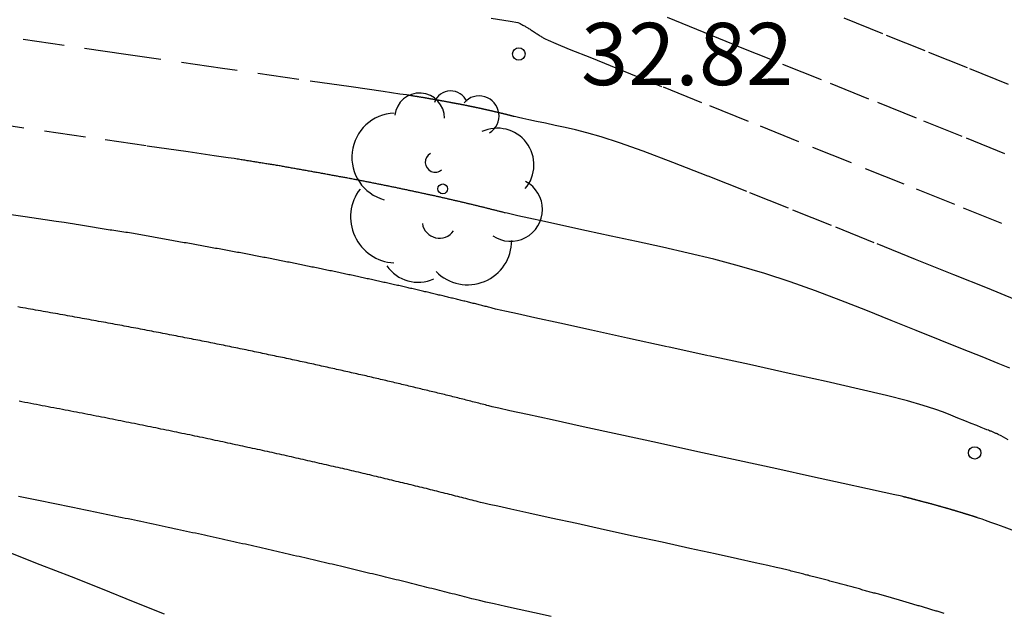
# Model space of a CAD drawing. Units: metres. Extents: x 583444 to 583794, y 4794290 to 4794541.
# Drawn here: x 583519 to 583531, y 4794422 to 4794429 of the extents above; entities that cross this region are included whole.
import ezdxf

# ---------------------------------------------------------------- set-up
doc = ezdxf.new("R2010")
doc.units = ezdxf.units.M
doc.header["$MEASUREMENT"] = 0
doc.linetypes.add('TRAZOS_NORMALES', pattern=[0.75, 0.5, -0.25])
for name, color, linetype in [('020194', 31, 'TRAZOS_NORMALES'), ('020195', 30, 'TRAZOS_NORMALES'), ('020204', 9, 'Continuous'), ('020308', 9, 'Continuous'), ('100116', 71, 'Continuous'), ('100202', 3, 'Continuous')]:
    doc.layers.add(name, color=color, linetype=linetype)
doc.styles.add('ARIAL', font='arial.ttf', dxfattribs={"height": 1})

# ---------------------------------------------------------------- blocks, each defined once
blk = doc.blocks.new('COTAPU')
blk.add_circle((0, 0), 0.075)
blk = doc.blocks.new('ARBOL')
blk.add_circle((0, 0), 0.0587)
for centre, radius, start, end in [((-0.28, 0.855), 0.3, 359.2878, 173.6078), ((0.097, 0.97), 0.21, 23.1565, 160.4665), ((0.438, 0.881), 0.24, 301.578, 139.328), ((-0.564, 0.381), 0.532, 92.28, 254.58), ((0.656, 0.288), 0.443, 319.8556, 114.7656), ((-0.091, 0.321), 0.12, 119.14, 310.56), ((0.819, -0.249), 0.383, 235.5275, 62.0275), ((-0.556, -0.339), 0.555, 142.64, 266.54), ((-0.039, -0.384), 0.21, 189.64, 323.88), ((0.299, -0.624), 0.532, 224.67, 0.24), ((-0.301, -0.676), 0.45, 213.78, 295.32)]:
    blk.add_arc(centre, radius, start, end)

msp = doc.modelspace()

# ---------------------------------------------------------------- linework, layer by layer
at = {"layer": '020194'}
for points, elevation in [([(583524.818, 4794428.931), (583525.046, 4794428.895), (583525.136, 4794428.878), (583525.157, 4794428.871), (583525.167, 4794428.866), (583525.177, 4794428.86), (583525.187, 4794428.855), (583525.197, 4794428.849), (583525.207, 4794428.844), (583525.216, 4794428.839), (583525.225, 4794428.834), (583525.234, 4794428.829), (583525.242, 4794428.824), (583525.251, 4794428.819), (583525.259, 4794428.814), (583525.268, 4794428.808), (583525.277, 4794428.803), (583525.286, 4794428.798), (583525.296, 4794428.791), (583525.306, 4794428.785), (583525.316, 4794428.778), (583525.327, 4794428.771), (583525.338, 4794428.763), (583525.349, 4794428.756), (583525.36, 4794428.748), (583525.371, 4794428.741), (583525.382, 4794428.734), (583525.393, 4794428.726), (583525.403, 4794428.72), (583525.414, 4794428.713), (583525.423, 4794428.707), (583525.433, 4794428.701), (583525.443, 4794428.695), (583525.452, 4794428.689), (583525.466, 4794428.682), (583525.505, 4794428.665), (583525.594, 4794428.627), (583525.758, 4794428.559), (583526.024, 4794428.452), (583526.406, 4794428.297), (583526.889, 4794428.102), (583527.448, 4794427.877), (583528.056, 4794427.632), (583528.69, 4794427.377), (583529.325, 4794427.121), (583529.936, 4794426.875), (583530.503, 4794426.647), (583531.002, 4794426.445)], 32.639), ([(583531.05, 4794428.133), (583530.555, 4794428.332), (583530.045, 4794428.538), (583529.535, 4794428.743), (583529.044, 4794428.942)], 31.639), ([(583531.126, 4794425.542), (583530.796, 4794425.675), (583530.392, 4794425.838), (583529.931, 4794426.024), (583529.433, 4794426.224), (583528.916, 4794426.432), (583528.398, 4794426.641), (583527.897, 4794426.842), (583527.427, 4794427.028), (583527.005, 4794427.192), (583526.647, 4794427.327), (583526.363, 4794427.428), (583526.143, 4794427.5), (583525.971, 4794427.549), (583525.831, 4794427.584), (583525.706, 4794427.612), (583525.586, 4794427.639), (583525.469, 4794427.664), (583525.363, 4794427.687), (583525.27, 4794427.707), (583525.197, 4794427.723), (583525.145, 4794427.735), (583525.112, 4794427.742), (583525.094, 4794427.746), (583525.085, 4794427.748), (583525.081, 4794427.749), (583525.078, 4794427.75), (583525.074, 4794427.751), (583525.071, 4794427.752), (583525.067, 4794427.753), (583525.064, 4794427.754), (583525.06, 4794427.755), (583525.057, 4794427.755), (583525.054, 4794427.756), (583525.05, 4794427.757), (583525.047, 4794427.758), (583525.043, 4794427.759), (583525.04, 4794427.76), (583525.036, 4794427.761), (583525.033, 4794427.762), (583525.029, 4794427.762), (583525.026, 4794427.763), (583525.022, 4794427.764), (583525.019, 4794427.765), (583525.015, 4794427.766), (583525.012, 4794427.767), (583525.008, 4794427.768), (583525.005, 4794427.769), (583525.001, 4794427.769), (583524.998, 4794427.77), (583524.994, 4794427.771), (583524.991, 4794427.772), (583524.987, 4794427.773), (583524.983, 4794427.774), (583524.98, 4794427.775), (583524.976, 4794427.776), (583524.973, 4794427.776), (583524.969, 4794427.777), (583524.965, 4794427.778), (583524.962, 4794427.779), (583524.958, 4794427.78), (583524.955, 4794427.781), (583524.951, 4794427.782), (583524.947, 4794427.783), (583524.944, 4794427.784), (583524.94, 4794427.784), (583524.936, 4794427.785), (583524.933, 4794427.786), (583524.929, 4794427.787), (583524.925, 4794427.788), (583524.922, 4794427.789), (583524.918, 4794427.79), (583524.914, 4794427.791), (583524.91, 4794427.792), (583524.907, 4794427.792), (583524.903, 4794427.793), (583524.899, 4794427.794), (583524.896, 4794427.795), (583524.892, 4794427.796), (583524.888, 4794427.797), (583524.884, 4794427.798), (583524.88, 4794427.799), (583524.877, 4794427.799), (583524.873, 4794427.8), (583524.869, 4794427.801), (583524.865, 4794427.802), (583524.862, 4794427.803), (583524.858, 4794427.804), (583524.854, 4794427.805), (583524.85, 4794427.806), (583524.846, 4794427.807), (583524.842, 4794427.807), (583524.839, 4794427.808), (583524.835, 4794427.809), (583524.831, 4794427.81), (583524.827, 4794427.811), (583524.823, 4794427.812), (583524.819, 4794427.813), (583524.815, 4794427.814), (583524.811, 4794427.815), (583524.807, 4794427.815), (583524.804, 4794427.816), (583524.8, 4794427.817), (583524.796, 4794427.818), (583524.792, 4794427.819), (583524.788, 4794427.82), (583524.784, 4794427.821), (583524.78, 4794427.822), (583524.776, 4794427.823), (583524.772, 4794427.824), (583524.768, 4794427.824), (583524.764, 4794427.825), (583524.76, 4794427.826), (583524.756, 4794427.827), (583524.752, 4794427.828), (583524.748, 4794427.829), (583524.744, 4794427.83), (583524.74, 4794427.831), (583524.736, 4794427.832), (583524.732, 4794427.832), (583524.728, 4794427.833), (583524.724, 4794427.834), (583524.72, 4794427.835), (583524.715, 4794427.836), (583524.711, 4794427.837), (583524.707, 4794427.838), (583524.703, 4794427.839), (583524.699, 4794427.84), (583524.695, 4794427.841), (583524.691, 4794427.841), (583524.687, 4794427.842), (583524.682, 4794427.843), (583524.678, 4794427.844), (583524.674, 4794427.845), (583524.67, 4794427.846), (583524.666, 4794427.847), (583524.662, 4794427.848), (583524.657, 4794427.849), (583524.653, 4794427.85), (583524.649, 4794427.85), (583524.645, 4794427.851), (583524.64, 4794427.852), (583524.636, 4794427.853), (583524.632, 4794427.854), (583524.628, 4794427.855), (583524.623, 4794427.856), (583524.619, 4794427.857), (583524.615, 4794427.858), (583524.611, 4794427.859), (583524.606, 4794427.859), (583524.602, 4794427.86), (583524.598, 4794427.861), (583524.593, 4794427.862), (583524.589, 4794427.863), (583524.585, 4794427.864), (583524.58, 4794427.865), (583524.576, 4794427.866), (583524.571, 4794427.867), (583524.567, 4794427.868), (583524.563, 4794427.868), (583524.558, 4794427.869), (583524.554, 4794427.87), (583524.55, 4794427.871), (583524.545, 4794427.872), (583524.541, 4794427.873), (583524.536, 4794427.874), (583524.532, 4794427.875), (583524.527, 4794427.876), (583524.523, 4794427.877), (583524.518, 4794427.878), (583524.514, 4794427.878), (583524.509, 4794427.879), (583524.505, 4794427.88), (583524.5, 4794427.881), (583524.496, 4794427.882), (583524.491, 4794427.883), (583524.487, 4794427.884), (583524.482, 4794427.885), (583524.478, 4794427.886), (583524.473, 4794427.887), (583524.468, 4794427.888), (583524.464, 4794427.888), (583524.459, 4794427.889), (583524.455, 4794427.89), (583524.45, 4794427.891), (583524.445, 4794427.892), (583524.441, 4794427.893), (583524.436, 4794427.894), (583524.431, 4794427.895), (583524.427, 4794427.896), (583524.422, 4794427.897), (583524.417, 4794427.898), (583524.413, 4794427.898), (583524.408, 4794427.899), (583524.403, 4794427.9), (583524.398, 4794427.901), (583524.394, 4794427.902), (583524.389, 4794427.903), (583524.384, 4794427.904), (583524.38, 4794427.905), (583524.375, 4794427.906), (583524.37, 4794427.907), (583524.365, 4794427.908), (583524.36, 4794427.909), (583524.355, 4794427.909), (583524.351, 4794427.91), (583524.346, 4794427.911), (583524.341, 4794427.912), (583524.336, 4794427.913), (583524.331, 4794427.914), (583524.326, 4794427.915), (583524.322, 4794427.916), (583524.317, 4794427.917), (583524.312, 4794427.918), (583524.307, 4794427.919), (583524.302, 4794427.92), (583524.297, 4794427.92), (583524.292, 4794427.921), (583524.287, 4794427.922), (583524.282, 4794427.923), (583524.277, 4794427.924), (583524.272, 4794427.925), (583524.267, 4794427.926), (583524.262, 4794427.927), (583524.257, 4794427.928), (583524.252, 4794427.929), (583524.247, 4794427.93), (583524.242, 4794427.931), (583524.237, 4794427.932), (583524.232, 4794427.932), (583524.227, 4794427.933), (583524.222, 4794427.934), (583524.216, 4794427.935), (583524.211, 4794427.936), (583524.206, 4794427.937), (583524.201, 4794427.938), (583524.196, 4794427.939), (583524.191, 4794427.94), (583524.186, 4794427.941), (583524.18, 4794427.942), (583524.175, 4794427.943), (583524.17, 4794427.944), (583524.165, 4794427.944), (583524.159, 4794427.945), (583524.154, 4794427.946), (583524.149, 4794427.947), (583524.144, 4794427.948), (583524.138, 4794427.949), (583524.133, 4794427.95), (583524.128, 4794427.951), (583524.123, 4794427.952), (583524.117, 4794427.953), (583524.112, 4794427.954), (583524.107, 4794427.955), (583524.101, 4794427.956), (583524.096, 4794427.957), (583524.09, 4794427.957), (583524.085, 4794427.958), (583524.08, 4794427.959), (583524.074, 4794427.96), (583524.069, 4794427.961), (583524.064, 4794427.962), (583524.058, 4794427.963), (583524.053, 4794427.964), (583524.048, 4794427.965), (583524.042, 4794427.966), (583524.037, 4794427.967), (583524.032, 4794427.968), (583524.026, 4794427.969), (583524.021, 4794427.97), (583524.015, 4794427.971), (583524.01, 4794427.972), (583524.004, 4794427.973), (583523.998, 4794427.974), (583523.992, 4794427.975), (583523.987, 4794427.976), (583523.981, 4794427.976), (583523.975, 4794427.977), (583523.969, 4794427.978), (583523.964, 4794427.979), (583523.958, 4794427.98), (583523.952, 4794427.981), (583523.946, 4794427.982), (583523.941, 4794427.983), (583523.935, 4794427.984), (583523.929, 4794427.985), (583523.923, 4794427.986), (583523.918, 4794427.986), (583523.912, 4794427.987), (583523.906, 4794427.988), (583523.9, 4794427.989), (583523.894, 4794427.99), (583523.889, 4794427.991), (583523.883, 4794427.992), (583523.877, 4794427.993), (583523.871, 4794427.994), (583523.865, 4794427.995), (583523.859, 4794427.996), (583523.853, 4794427.997), (583523.847, 4794427.998), (583523.841, 4794427.999), (583523.835, 4794428), (583523.829, 4794428.001), (583523.823, 4794428.002), (583523.817, 4794428.003), (583523.811, 4794428.003), (583523.795, 4794428.006), (583523.717, 4794428.017), (583523.516, 4794428.046), (583523.13, 4794428.102), (583522.498, 4794428.193), (583521.578, 4794428.326), (583520.412, 4794428.494), (583519.062, 4794428.689)], 33.139), ([(583531.066, 4794424.713), (583530.925, 4794424.77), (583530.732, 4794424.848), (583530.497, 4794424.943), (583530.228, 4794425.051), (583529.937, 4794425.168), (583529.636, 4794425.289), (583529.333, 4794425.411), (583529.029, 4794425.53), (583528.725, 4794425.646), (583528.42, 4794425.754), (583528.114, 4794425.854), (583527.807, 4794425.944), (583527.498, 4794426.025), (583527.189, 4794426.1), (583526.879, 4794426.17), (583526.569, 4794426.238), (583526.261, 4794426.305), (583525.965, 4794426.37), (583525.693, 4794426.429), (583525.458, 4794426.48), (583525.27, 4794426.521), (583525.139, 4794426.55), (583525.056, 4794426.569), (583525.009, 4794426.579), (583524.986, 4794426.584), (583524.976, 4794426.587), (583524.967, 4794426.589), (583524.958, 4794426.592), (583524.95, 4794426.594), (583524.941, 4794426.596), (583524.932, 4794426.598), (583524.923, 4794426.601), (583524.915, 4794426.603), (583524.906, 4794426.605), (583524.897, 4794426.607), (583524.888, 4794426.609), (583524.879, 4794426.612), (583524.871, 4794426.614), (583524.862, 4794426.616), (583524.853, 4794426.618), (583524.844, 4794426.621), (583524.835, 4794426.623), (583524.826, 4794426.625), (583524.817, 4794426.627), (583524.808, 4794426.63), (583524.799, 4794426.632), (583524.79, 4794426.634), (583524.781, 4794426.636), (583524.772, 4794426.639), (583524.763, 4794426.641), (583524.754, 4794426.643), (583524.745, 4794426.645), (583524.736, 4794426.648), (583524.727, 4794426.65), (583524.718, 4794426.652), (583524.709, 4794426.654), (583524.699, 4794426.657), (583524.69, 4794426.659), (583524.681, 4794426.661), (583524.672, 4794426.663), (583524.663, 4794426.666), (583524.653, 4794426.668), (583524.644, 4794426.67), (583524.635, 4794426.672), (583524.626, 4794426.675), (583524.616, 4794426.677), (583524.607, 4794426.679), (583524.598, 4794426.681), (583524.588, 4794426.684), (583524.579, 4794426.686), (583524.569, 4794426.688), (583524.56, 4794426.69), (583524.551, 4794426.693), (583524.541, 4794426.695), (583524.532, 4794426.697), (583524.522, 4794426.699), (583524.513, 4794426.702), (583524.503, 4794426.704), (583524.494, 4794426.706), (583524.484, 4794426.708), (583524.474, 4794426.711), (583524.465, 4794426.713), (583524.455, 4794426.715), (583524.446, 4794426.717), (583524.436, 4794426.72), (583524.426, 4794426.722), (583524.416, 4794426.724), (583524.407, 4794426.726), (583524.397, 4794426.729), (583524.387, 4794426.731), (583524.378, 4794426.733), (583524.368, 4794426.735), (583524.358, 4794426.738), (583524.348, 4794426.74), (583524.338, 4794426.742), (583524.328, 4794426.745), (583524.319, 4794426.747), (583524.309, 4794426.749), (583524.299, 4794426.751), (583524.289, 4794426.754), (583524.279, 4794426.756), (583524.269, 4794426.758), (583524.259, 4794426.76), (583524.249, 4794426.763), (583524.239, 4794426.765), (583524.229, 4794426.767), (583524.219, 4794426.77), (583524.209, 4794426.772), (583524.198, 4794426.774), (583524.188, 4794426.776), (583524.178, 4794426.779), (583524.168, 4794426.781), (583524.158, 4794426.783), (583524.148, 4794426.785), (583524.137, 4794426.788), (583524.127, 4794426.79), (583524.117, 4794426.792), (583524.106, 4794426.795), (583524.096, 4794426.797), (583524.086, 4794426.799), (583524.076, 4794426.801), (583524.065, 4794426.804), (583524.055, 4794426.806), (583524.044, 4794426.808), (583524.034, 4794426.811), (583524.023, 4794426.813), (583524.013, 4794426.815), (583524.002, 4794426.817), (583523.992, 4794426.82), (583523.981, 4794426.822), (583523.971, 4794426.824), (583523.96, 4794426.827), (583523.95, 4794426.829), (583523.939, 4794426.831), (583523.928, 4794426.833), (583523.918, 4794426.836), (583523.907, 4794426.838), (583523.896, 4794426.84), (583523.886, 4794426.843), (583523.875, 4794426.845), (583523.864, 4794426.847), (583523.853, 4794426.849), (583523.842, 4794426.852), (583523.832, 4794426.854), (583523.821, 4794426.856), (583523.81, 4794426.859), (583523.799, 4794426.861), (583523.788, 4794426.863), (583523.777, 4794426.866), (583523.766, 4794426.868), (583523.755, 4794426.87), (583523.744, 4794426.872), (583523.733, 4794426.875), (583523.722, 4794426.877), (583523.711, 4794426.879), (583523.7, 4794426.882), (583523.689, 4794426.884), (583523.678, 4794426.886), (583523.666, 4794426.889), (583523.655, 4794426.891), (583523.644, 4794426.893), (583523.633, 4794426.895), (583523.621, 4794426.898), (583523.61, 4794426.9), (583523.599, 4794426.902), (583523.588, 4794426.905), (583523.576, 4794426.907), (583523.565, 4794426.909), (583523.553, 4794426.912), (583523.542, 4794426.914), (583523.531, 4794426.916), (583523.519, 4794426.919), (583523.508, 4794426.921), (583523.496, 4794426.923), (583523.485, 4794426.925), (583523.473, 4794426.928), (583523.461, 4794426.93), (583523.45, 4794426.932), (583523.438, 4794426.935), (583523.427, 4794426.937), (583523.415, 4794426.939), (583523.403, 4794426.942), (583523.391, 4794426.944), (583523.38, 4794426.946), (583523.368, 4794426.949), (583523.356, 4794426.951), (583523.344, 4794426.953), (583523.332, 4794426.956), (583523.321, 4794426.958), (583523.309, 4794426.96), (583523.297, 4794426.963), (583523.285, 4794426.965), (583523.273, 4794426.967), (583523.261, 4794426.97), (583523.249, 4794426.972), (583523.237, 4794426.974), (583523.225, 4794426.977), (583523.213, 4794426.979), (583523.2, 4794426.981), (583523.188, 4794426.984), (583523.176, 4794426.986), (583523.164, 4794426.988), (583523.152, 4794426.991), (583523.139, 4794426.993), (583523.127, 4794426.995), (583523.115, 4794426.998), (583523.103, 4794427), (583523.09, 4794427.002), (583523.078, 4794427.005), (583523.065, 4794427.007), (583523.053, 4794427.009), (583523.041, 4794427.012), (583523.028, 4794427.014), (583523.016, 4794427.016), (583523.003, 4794427.019), (583522.99, 4794427.021), (583522.978, 4794427.023), (583522.965, 4794427.026), (583522.953, 4794427.028), (583522.94, 4794427.03), (583522.927, 4794427.033), (583522.915, 4794427.035), (583522.902, 4794427.037), (583522.889, 4794427.04), (583522.876, 4794427.042), (583522.863, 4794427.044), (583522.85, 4794427.047), (583522.838, 4794427.049), (583522.825, 4794427.051), (583522.812, 4794427.054), (583522.799, 4794427.056), (583522.786, 4794427.059), (583522.773, 4794427.061), (583522.76, 4794427.063), (583522.747, 4794427.066), (583522.734, 4794427.068), (583522.72, 4794427.07), (583522.707, 4794427.073), (583522.694, 4794427.075), (583522.681, 4794427.077), (583522.668, 4794427.08), (583522.654, 4794427.082), (583522.641, 4794427.084), (583522.628, 4794427.087), (583522.614, 4794427.089), (583522.601, 4794427.092), (583522.587, 4794427.094), (583522.574, 4794427.096), (583522.561, 4794427.099), (583522.547, 4794427.101), (583522.534, 4794427.103), (583522.52, 4794427.106), (583522.506, 4794427.108), (583522.493, 4794427.111), (583522.479, 4794427.113), (583522.465, 4794427.115), (583522.452, 4794427.118), (583522.438, 4794427.12), (583522.424, 4794427.122), (583522.411, 4794427.125), (583522.397, 4794427.127), (583522.383, 4794427.13), (583522.37, 4794427.132), (583522.356, 4794427.135), (583522.342, 4794427.137), (583522.329, 4794427.14), (583522.315, 4794427.143), (583522.302, 4794427.145), (583522.288, 4794427.148), (583522.274, 4794427.15), (583522.26, 4794427.152), (583522.246, 4794427.155), (583522.231, 4794427.157), (583522.217, 4794427.159), (583522.202, 4794427.162), (583522.187, 4794427.164), (583522.173, 4794427.166), (583522.158, 4794427.168), (583522.143, 4794427.17), (583522.128, 4794427.173), (583522.114, 4794427.175), (583522.099, 4794427.177), (583522.084, 4794427.18), (583522.07, 4794427.182), (583522.055, 4794427.184), (583522.04, 4794427.187), (583522.026, 4794427.189), (583522.011, 4794427.192), (583521.997, 4794427.194), (583521.982, 4794427.196), (583521.967, 4794427.199), (583521.952, 4794427.201), (583521.937, 4794427.204), (583521.922, 4794427.206), (583521.907, 4794427.208), (583521.892, 4794427.211), (583521.877, 4794427.213), (583521.862, 4794427.216), (583521.847, 4794427.218), (583521.832, 4794427.22), (583521.817, 4794427.223), (583521.802, 4794427.225), (583521.787, 4794427.228), (583521.772, 4794427.23), (583521.756, 4794427.232), (583521.741, 4794427.235), (583521.718, 4794427.238), (583521.646, 4794427.249), (583521.478, 4794427.273), (583521.165, 4794427.319), (583520.659, 4794427.392), (583519.928, 4794427.498), (583519.004, 4794427.632)], 33.64), ([(583531.045, 4794423.85), (583530.962, 4794423.895), (583530.926, 4794423.914), (583530.914, 4794423.919), (583530.906, 4794423.923), (583530.898, 4794423.926), (583530.89, 4794423.929), (583530.882, 4794423.933), (583530.873, 4794423.936), (583530.865, 4794423.94), (583530.857, 4794423.943), (583530.848, 4794423.947), (583530.84, 4794423.951), (583530.831, 4794423.954), (583530.822, 4794423.958), (583530.81, 4794423.963), (583530.791, 4794423.971), (583530.763, 4794423.982), (583530.723, 4794423.998), (583530.668, 4794424.02), (583530.601, 4794424.047), (583530.525, 4794424.078), (583530.442, 4794424.111), (583530.356, 4794424.146), (583530.267, 4794424.181), (583530.162, 4794424.219), (583530.023, 4794424.264), (583529.835, 4794424.317), (583529.581, 4794424.381), (583529.25, 4794424.46), (583528.854, 4794424.551), (583528.407, 4794424.65), (583527.928, 4794424.755), (583527.432, 4794424.863), (583526.937, 4794424.971), (583526.461, 4794425.075), (583526.024, 4794425.171), (583525.645, 4794425.253), (583525.344, 4794425.319), (583525.133, 4794425.366), (583524.999, 4794425.395), (583524.924, 4794425.412), (583524.887, 4794425.421), (583524.87, 4794425.425), (583524.856, 4794425.429), (583524.842, 4794425.432), (583524.829, 4794425.436), (583524.815, 4794425.439), (583524.801, 4794425.443), (583524.786, 4794425.447), (583524.772, 4794425.45), (583524.758, 4794425.454), (583524.744, 4794425.457), (583524.73, 4794425.461), (583524.716, 4794425.464), (583524.702, 4794425.468), (583524.687, 4794425.472), (583524.673, 4794425.475), (583524.659, 4794425.479), (583524.644, 4794425.482), (583524.63, 4794425.486), (583524.616, 4794425.49), (583524.601, 4794425.493), (583524.587, 4794425.497), (583524.572, 4794425.5), (583524.558, 4794425.504), (583524.543, 4794425.508), (583524.529, 4794425.511), (583524.514, 4794425.515), (583524.5, 4794425.519), (583524.485, 4794425.522), (583524.471, 4794425.526), (583524.456, 4794425.529), (583524.441, 4794425.533), (583524.426, 4794425.537), (583524.412, 4794425.54), (583524.397, 4794425.544), (583524.382, 4794425.547), (583524.367, 4794425.551), (583524.352, 4794425.555), (583524.338, 4794425.558), (583524.323, 4794425.562), (583524.308, 4794425.565), (583524.293, 4794425.569), (583524.278, 4794425.573), (583524.263, 4794425.576), (583524.248, 4794425.58), (583524.233, 4794425.584), (583524.217, 4794425.587), (583524.202, 4794425.591), (583524.187, 4794425.594), (583524.172, 4794425.598), (583524.157, 4794425.602), (583524.141, 4794425.605), (583524.126, 4794425.609), (583524.111, 4794425.613), (583524.095, 4794425.616), (583524.08, 4794425.62), (583524.065, 4794425.623), (583524.049, 4794425.627), (583524.034, 4794425.631), (583524.018, 4794425.634), (583524.003, 4794425.638), (583523.987, 4794425.642), (583523.971, 4794425.645), (583523.956, 4794425.649), (583523.94, 4794425.653), (583523.925, 4794425.656), (583523.909, 4794425.66), (583523.893, 4794425.663), (583523.877, 4794425.667), (583523.862, 4794425.671), (583523.846, 4794425.674), (583523.83, 4794425.678), (583523.814, 4794425.682), (583523.798, 4794425.685), (583523.782, 4794425.689), (583523.766, 4794425.693), (583523.75, 4794425.696), (583523.734, 4794425.7), (583523.718, 4794425.704), (583523.702, 4794425.707), (583523.686, 4794425.711), (583523.67, 4794425.715), (583523.653, 4794425.718), (583523.637, 4794425.722), (583523.621, 4794425.726), (583523.605, 4794425.729), (583523.588, 4794425.733), (583523.572, 4794425.736), (583523.556, 4794425.74), (583523.539, 4794425.744), (583523.523, 4794425.747), (583523.506, 4794425.751), (583523.49, 4794425.755), (583523.473, 4794425.758), (583523.457, 4794425.762), (583523.44, 4794425.766), (583523.423, 4794425.769), (583523.407, 4794425.773), (583523.39, 4794425.777), (583523.373, 4794425.78), (583523.356, 4794425.784), (583523.339, 4794425.788), (583523.323, 4794425.791), (583523.306, 4794425.795), (583523.289, 4794425.799), (583523.272, 4794425.803), (583523.255, 4794425.806), (583523.238, 4794425.81), (583523.221, 4794425.814), (583523.204, 4794425.817), (583523.187, 4794425.821), (583523.17, 4794425.825), (583523.152, 4794425.828), (583523.135, 4794425.832), (583523.118, 4794425.836), (583523.101, 4794425.839), (583523.083, 4794425.843), (583523.066, 4794425.847), (583523.049, 4794425.85), (583523.031, 4794425.854), (583523.014, 4794425.858), (583522.996, 4794425.861), (583522.979, 4794425.865), (583522.961, 4794425.869), (583522.944, 4794425.873), (583522.926, 4794425.876), (583522.908, 4794425.88), (583522.891, 4794425.884), (583522.873, 4794425.887), (583522.855, 4794425.891), (583522.837, 4794425.895), (583522.819, 4794425.898), (583522.801, 4794425.902), (583522.784, 4794425.906), (583522.766, 4794425.91), (583522.748, 4794425.913), (583522.73, 4794425.917), (583522.712, 4794425.921), (583522.693, 4794425.924), (583522.675, 4794425.928), (583522.657, 4794425.932), (583522.639, 4794425.935), (583522.621, 4794425.939), (583522.602, 4794425.943), (583522.584, 4794425.947), (583522.566, 4794425.95), (583522.547, 4794425.954), (583522.529, 4794425.959), (583522.51, 4794425.962), (583522.492, 4794425.966), (583522.473, 4794425.97), (583522.455, 4794425.974), (583522.436, 4794425.977), (583522.417, 4794425.981), (583522.399, 4794425.985), (583522.38, 4794425.989), (583522.361, 4794425.992), (583522.343, 4794425.996), (583522.324, 4794426), (583522.305, 4794426.003), (583522.286, 4794426.007), (583522.267, 4794426.011), (583522.248, 4794426.015), (583522.229, 4794426.018), (583522.21, 4794426.022), (583522.191, 4794426.026), (583522.171, 4794426.03), (583522.152, 4794426.033), (583522.133, 4794426.037), (583522.114, 4794426.041), (583522.094, 4794426.045), (583522.075, 4794426.048), (583522.056, 4794426.052), (583522.036, 4794426.056), (583522.017, 4794426.06), (583521.997, 4794426.063), (583521.978, 4794426.067), (583521.958, 4794426.071), (583521.938, 4794426.075), (583521.919, 4794426.078), (583521.899, 4794426.082), (583521.879, 4794426.086), (583521.859, 4794426.09), (583521.839, 4794426.093), (583521.82, 4794426.097), (583521.8, 4794426.101), (583521.78, 4794426.105), (583521.76, 4794426.108), (583521.74, 4794426.112), (583521.719, 4794426.116), (583521.699, 4794426.12), (583521.679, 4794426.123), (583521.659, 4794426.127), (583521.639, 4794426.131), (583521.618, 4794426.135), (583521.598, 4794426.138), (583521.578, 4794426.142), (583521.557, 4794426.146), (583521.537, 4794426.15), (583521.516, 4794426.154), (583521.495, 4794426.157), (583521.475, 4794426.161), (583521.454, 4794426.165), (583521.433, 4794426.169), (583521.413, 4794426.172), (583521.392, 4794426.176), (583521.371, 4794426.18), (583521.35, 4794426.184), (583521.329, 4794426.188), (583521.308, 4794426.191), (583521.287, 4794426.195), (583521.266, 4794426.199), (583521.245, 4794426.203), (583521.224, 4794426.207), (583521.203, 4794426.21), (583521.181, 4794426.214), (583521.16, 4794426.218), (583521.139, 4794426.222), (583521.117, 4794426.225), (583521.096, 4794426.229), (583521.074, 4794426.233), (583521.053, 4794426.237), (583521.031, 4794426.241), (583521.01, 4794426.244), (583520.988, 4794426.248), (583520.966, 4794426.252), (583520.945, 4794426.256), (583520.923, 4794426.26), (583520.901, 4794426.264), (583520.879, 4794426.267), (583520.857, 4794426.271), (583520.835, 4794426.275), (583520.813, 4794426.279), (583520.791, 4794426.283), (583520.769, 4794426.286), (583520.747, 4794426.29), (583520.725, 4794426.294), (583520.703, 4794426.298), (583520.681, 4794426.302), (583520.659, 4794426.306), (583520.637, 4794426.311), (583520.616, 4794426.315), (583520.594, 4794426.319), (583520.572, 4794426.323), (583520.55, 4794426.327), (583520.527, 4794426.331), (583520.505, 4794426.335), (583520.482, 4794426.339), (583520.459, 4794426.342), (583520.435, 4794426.346), (583520.412, 4794426.349), (583520.388, 4794426.353), (583520.364, 4794426.357), (583520.341, 4794426.36), (583520.317, 4794426.364), (583520.293, 4794426.367), (583520.27, 4794426.371), (583520.246, 4794426.375), (583520.223, 4794426.378), (583520.199, 4794426.382), (583520.175, 4794426.386), (583520.152, 4794426.39), (583520.128, 4794426.394), (583520.105, 4794426.398), (583520.081, 4794426.401), (583520.058, 4794426.405), (583520.034, 4794426.409), (583520.01, 4794426.413), (583519.986, 4794426.417), (583519.962, 4794426.421), (583519.938, 4794426.425), (583519.914, 4794426.429), (583519.89, 4794426.432), (583519.866, 4794426.436), (583519.842, 4794426.44), (583519.817, 4794426.444), (583519.793, 4794426.448), (583519.769, 4794426.452), (583519.744, 4794426.456), (583519.72, 4794426.459), (583519.695, 4794426.463), (583519.67, 4794426.467), (583519.64, 4794426.472), (583519.575, 4794426.482), (583519.44, 4794426.501), (583519.2, 4794426.536), (583518.82, 4794426.591)], 34.139), ([(583530.276, 4794421.756), (583530.264, 4794421.759), (583530.252, 4794421.763), (583530.239, 4794421.767), (583530.227, 4794421.771), (583530.215, 4794421.774), (583530.203, 4794421.778), (583530.19, 4794421.782), (583530.178, 4794421.785), (583530.165, 4794421.789), (583530.153, 4794421.793), (583530.14, 4794421.797), (583530.128, 4794421.8), (583530.115, 4794421.804), (583530.103, 4794421.808), (583530.09, 4794421.812), (583530.078, 4794421.815), (583530.065, 4794421.819), (583530.052, 4794421.823), (583530.039, 4794421.827), (583530.027, 4794421.831), (583530.014, 4794421.834), (583530.001, 4794421.838), (583529.988, 4794421.842), (583529.975, 4794421.846), (583529.962, 4794421.849), (583529.949, 4794421.853), (583529.936, 4794421.857), (583529.923, 4794421.861), (583529.91, 4794421.865), (583529.897, 4794421.869), (583529.884, 4794421.872), (583529.871, 4794421.876), (583529.857, 4794421.88), (583529.844, 4794421.884), (583529.831, 4794421.888), (583529.818, 4794421.892), (583529.804, 4794421.896), (583529.791, 4794421.899), (583529.777, 4794421.903), (583529.764, 4794421.907), (583529.75, 4794421.911), (583529.737, 4794421.915), (583529.723, 4794421.919), (583529.709, 4794421.923), (583529.696, 4794421.927), (583529.682, 4794421.931), (583529.668, 4794421.935), (583529.654, 4794421.938), (583529.641, 4794421.942), (583529.627, 4794421.946), (583529.613, 4794421.95), (583529.599, 4794421.954), (583529.585, 4794421.958), (583529.571, 4794421.962), (583529.557, 4794421.966), (583529.543, 4794421.97), (583529.529, 4794421.974), (583529.515, 4794421.978), (583529.5, 4794421.982), (583529.486, 4794421.986), (583529.472, 4794421.99), (583529.457, 4794421.994), (583529.443, 4794421.998), (583529.429, 4794422.002), (583529.414, 4794422.006), (583529.4, 4794422.01), (583529.385, 4794422.014), (583529.371, 4794422.018), (583529.356, 4794422.022), (583529.341, 4794422.026), (583529.327, 4794422.03), (583529.312, 4794422.034), (583529.297, 4794422.038), (583529.282, 4794422.042), (583529.267, 4794422.047), (583529.253, 4794422.051), (583529.238, 4794422.055), (583529.223, 4794422.059), (583529.207, 4794422.063), (583529.192, 4794422.067), (583529.177, 4794422.071), (583529.162, 4794422.075), (583529.147, 4794422.079), (583529.132, 4794422.084), (583529.116, 4794422.088), (583529.101, 4794422.092), (583529.086, 4794422.096), (583529.07, 4794422.1), (583529.055, 4794422.104), (583529.039, 4794422.108), (583529.024, 4794422.113), (583529.008, 4794422.117), (583528.992, 4794422.121), (583528.977, 4794422.125), (583528.961, 4794422.129), (583528.945, 4794422.134), (583528.929, 4794422.138), (583528.914, 4794422.142), (583528.898, 4794422.146), (583528.882, 4794422.151), (583528.866, 4794422.155), (583528.849, 4794422.159), (583528.833, 4794422.163), (583528.817, 4794422.167), (583528.801, 4794422.172), (583528.785, 4794422.176), (583528.769, 4794422.18), (583528.752, 4794422.185), (583528.736, 4794422.189), (583528.719, 4794422.193), (583528.703, 4794422.198), (583528.686, 4794422.202), (583528.67, 4794422.206), (583528.653, 4794422.21), (583528.636, 4794422.215), (583528.62, 4794422.219), (583528.603, 4794422.223), (583528.586, 4794422.228), (583528.569, 4794422.232), (583528.552, 4794422.237), (583528.535, 4794422.241), (583528.518, 4794422.245), (583528.501, 4794422.25), (583528.484, 4794422.254), (583528.467, 4794422.259), (583528.45, 4794422.263), (583528.432, 4794422.267), (583528.415, 4794422.272), (583528.397, 4794422.276), (583528.38, 4794422.281), (583528.362, 4794422.285), (583528.343, 4794422.29), (583528.31, 4794422.298), (583528.25, 4794422.311), (583528.151, 4794422.334), (583527.998, 4794422.367), (583527.784, 4794422.414), (583527.516, 4794422.473), (583527.209, 4794422.54), (583526.875, 4794422.614), (583526.528, 4794422.689), (583526.181, 4794422.765), (583525.847, 4794422.838), (583525.539, 4794422.905), (583525.27, 4794422.964), (583525.052, 4794423.012), (583524.896, 4794423.047), (583524.791, 4794423.07), (583524.726, 4794423.085), (583524.686, 4794423.095), (583524.66, 4794423.102), (583524.635, 4794423.108), (583524.611, 4794423.114), (583524.586, 4794423.121), (583524.562, 4794423.127), (583524.537, 4794423.133), (583524.512, 4794423.14), (583524.488, 4794423.146), (583524.463, 4794423.152), (583524.438, 4794423.158), (583524.413, 4794423.165), (583524.388, 4794423.171), (583524.363, 4794423.177), (583524.338, 4794423.184), (583524.313, 4794423.19), (583524.288, 4794423.196), (583524.263, 4794423.203), (583524.238, 4794423.209), (583524.213, 4794423.215), (583524.187, 4794423.222), (583524.162, 4794423.228), (583524.137, 4794423.234), (583524.111, 4794423.241), (583524.086, 4794423.247), (583524.06, 4794423.253), (583524.035, 4794423.26), (583524.009, 4794423.266), (583523.983, 4794423.272), (583523.958, 4794423.279), (583523.932, 4794423.285), (583523.906, 4794423.291), (583523.88, 4794423.298), (583523.854, 4794423.304), (583523.828, 4794423.31), (583523.803, 4794423.317), (583523.776, 4794423.323), (583523.75, 4794423.329), (583523.724, 4794423.336), (583523.698, 4794423.342), (583523.672, 4794423.348), (583523.645, 4794423.355), (583523.619, 4794423.361), (583523.593, 4794423.367), (583523.566, 4794423.374), (583523.54, 4794423.38), (583523.513, 4794423.387), (583523.487, 4794423.393), (583523.46, 4794423.399), (583523.433, 4794423.406), (583523.406, 4794423.412), (583523.38, 4794423.418), (583523.353, 4794423.425), (583523.326, 4794423.431), (583523.299, 4794423.437), (583523.272, 4794423.444), (583523.245, 4794423.45), (583523.218, 4794423.457), (583523.191, 4794423.463), (583523.163, 4794423.469), (583523.136, 4794423.476), (583523.109, 4794423.482), (583523.081, 4794423.489), (583523.054, 4794423.495), (583523.027, 4794423.501), (583522.999, 4794423.508), (583522.972, 4794423.514), (583522.944, 4794423.52), (583522.916, 4794423.527), (583522.888, 4794423.533), (583522.861, 4794423.54), (583522.833, 4794423.546), (583522.805, 4794423.552), (583522.777, 4794423.559), (583522.749, 4794423.565), (583522.721, 4794423.572), (583522.693, 4794423.578), (583522.665, 4794423.584), (583522.636, 4794423.591), (583522.608, 4794423.597), (583522.58, 4794423.604), (583522.551, 4794423.61), (583522.523, 4794423.617), (583522.494, 4794423.623), (583522.466, 4794423.629), (583522.437, 4794423.636), (583522.409, 4794423.642), (583522.38, 4794423.649), (583522.351, 4794423.655), (583522.322, 4794423.662), (583522.293, 4794423.668), (583522.264, 4794423.674), (583522.235, 4794423.681), (583522.206, 4794423.687), (583522.177, 4794423.694), (583522.148, 4794423.7), (583522.119, 4794423.707), (583522.09, 4794423.713), (583522.06, 4794423.719), (583522.031, 4794423.726), (583522.001, 4794423.732), (583521.972, 4794423.739), (583521.942, 4794423.745), (583521.913, 4794423.752), (583521.883, 4794423.758), (583521.853, 4794423.765), (583521.824, 4794423.771), (583521.794, 4794423.777), (583521.764, 4794423.784), (583521.734, 4794423.79), (583521.703, 4794423.797), (583521.673, 4794423.803), (583521.643, 4794423.81), (583521.613, 4794423.816), (583521.583, 4794423.823), (583521.553, 4794423.829), (583521.522, 4794423.836), (583521.492, 4794423.842), (583521.461, 4794423.849), (583521.43, 4794423.855), (583521.4, 4794423.862), (583521.369, 4794423.868), (583521.338, 4794423.875), (583521.307, 4794423.881), (583521.277, 4794423.888), (583521.246, 4794423.894), (583521.215, 4794423.901), (583521.184, 4794423.907), (583521.152, 4794423.913), (583521.121, 4794423.92), (583521.09, 4794423.926), (583521.058, 4794423.933), (583521.027, 4794423.939), (583520.996, 4794423.946), (583520.964, 4794423.952), (583520.933, 4794423.959), (583520.901, 4794423.966), (583520.869, 4794423.972), (583520.837, 4794423.979), (583520.806, 4794423.985), (583520.774, 4794423.992), (583520.742, 4794423.998), (583520.71, 4794424.005), (583520.677, 4794424.011), (583520.645, 4794424.018), (583520.613, 4794424.024), (583520.581, 4794424.031), (583520.549, 4794424.037), (583520.516, 4794424.044), (583520.483, 4794424.05), (583520.451, 4794424.057), (583520.418, 4794424.063), (583520.386, 4794424.07), (583520.353, 4794424.076), (583520.32, 4794424.083), (583520.287, 4794424.089), (583520.254, 4794424.096), (583520.221, 4794424.103), (583520.188, 4794424.109), (583520.155, 4794424.116), (583520.122, 4794424.122), (583520.088, 4794424.129), (583520.055, 4794424.135), (583520.021, 4794424.142), (583519.988, 4794424.148), (583519.955, 4794424.155), (583519.921, 4794424.162), (583519.887, 4794424.168), (583519.853, 4794424.175), (583519.819, 4794424.181), (583519.785, 4794424.188), (583519.751, 4794424.194), (583519.717, 4794424.201), (583519.683, 4794424.208), (583519.649, 4794424.214), (583519.615, 4794424.221), (583519.581, 4794424.227), (583519.546, 4794424.234), (583519.511, 4794424.24), (583519.477, 4794424.247), (583519.442, 4794424.254), (583519.407, 4794424.26), (583519.373, 4794424.267), (583519.338, 4794424.273), (583519.303, 4794424.28), (583519.268, 4794424.287), (583519.233, 4794424.293), (583519.198, 4794424.3), (583519.162, 4794424.306), (583519.127, 4794424.313)], 35.139), ([(583525.541, 4794421.718), (583525.34, 4794421.762), (583525.154, 4794421.803), (583524.989, 4794421.839), (583524.852, 4794421.87), (583524.75, 4794421.893), (583524.676, 4794421.91), (583524.623, 4794421.922), (583524.585, 4794421.932), (583524.554, 4794421.94), (583524.525, 4794421.947), (583524.495, 4794421.955), (583524.465, 4794421.963), (583524.435, 4794421.97), (583524.405, 4794421.978), (583524.375, 4794421.986), (583524.345, 4794421.993), (583524.315, 4794422.001), (583524.285, 4794422.009), (583524.255, 4794422.016), (583524.224, 4794422.024), (583524.194, 4794422.032), (583524.164, 4794422.039), (583524.133, 4794422.047), (583524.103, 4794422.055), (583524.072, 4794422.062), (583524.042, 4794422.07), (583524.011, 4794422.078), (583523.98, 4794422.085), (583523.949, 4794422.093), (583523.919, 4794422.101), (583523.888, 4794422.108), (583523.857, 4794422.116), (583523.826, 4794422.124), (583523.795, 4794422.131), (583523.764, 4794422.139), (583523.733, 4794422.147), (583523.701, 4794422.155), (583523.67, 4794422.162), (583523.639, 4794422.17), (583523.607, 4794422.178), (583523.576, 4794422.185), (583523.544, 4794422.193), (583523.513, 4794422.201), (583523.481, 4794422.208), (583523.449, 4794422.216), (583523.417, 4794422.224), (583523.386, 4794422.232), (583523.354, 4794422.239), (583523.322, 4794422.247), (583523.29, 4794422.255), (583523.258, 4794422.263), (583523.226, 4794422.27), (583523.193, 4794422.278), (583523.161, 4794422.286), (583523.129, 4794422.293), (583523.096, 4794422.301), (583523.064, 4794422.309), (583523.031, 4794422.317), (583522.999, 4794422.324), (583522.966, 4794422.332), (583522.934, 4794422.34), (583522.901, 4794422.348), (583522.868, 4794422.355), (583522.835, 4794422.363), (583522.802, 4794422.371), (583522.769, 4794422.379), (583522.736, 4794422.386), (583522.703, 4794422.394), (583522.67, 4794422.402), (583522.636, 4794422.41), (583522.603, 4794422.417), (583522.57, 4794422.425), (583522.536, 4794422.433), (583522.503, 4794422.441), (583522.469, 4794422.448), (583522.436, 4794422.456), (583522.402, 4794422.464), (583522.368, 4794422.472), (583522.334, 4794422.48), (583522.3, 4794422.487), (583522.266, 4794422.495), (583522.232, 4794422.503), (583522.198, 4794422.511), (583522.164, 4794422.518), (583522.13, 4794422.526), (583522.096, 4794422.534), (583522.061, 4794422.542), (583522.027, 4794422.55), (583521.992, 4794422.557), (583521.958, 4794422.565), (583521.923, 4794422.573), (583521.888, 4794422.581), (583521.854, 4794422.589), (583521.819, 4794422.596), (583521.784, 4794422.604), (583521.749, 4794422.612), (583521.714, 4794422.62), (583521.679, 4794422.628), (583521.643, 4794422.635), (583521.608, 4794422.643), (583521.573, 4794422.651), (583521.538, 4794422.659), (583521.502, 4794422.667), (583521.467, 4794422.675), (583521.431, 4794422.682), (583521.395, 4794422.69), (583521.36, 4794422.698), (583521.324, 4794422.706), (583521.288, 4794422.714), (583521.252, 4794422.722), (583521.216, 4794422.729), (583521.18, 4794422.737), (583521.144, 4794422.745), (583521.108, 4794422.753), (583521.071, 4794422.761), (583521.035, 4794422.769), (583520.998, 4794422.777), (583520.962, 4794422.784), (583520.925, 4794422.792), (583520.889, 4794422.8), (583520.852, 4794422.808), (583520.815, 4794422.816), (583520.778, 4794422.824), (583520.741, 4794422.832), (583520.704, 4794422.839), (583520.667, 4794422.847), (583520.63, 4794422.855), (583520.593, 4794422.863), (583520.555, 4794422.871), (583520.518, 4794422.879), (583520.481, 4794422.887), (583520.443, 4794422.895), (583520.406, 4794422.902), (583520.368, 4794422.91), (583520.33, 4794422.918), (583520.292, 4794422.926), (583520.254, 4794422.934), (583520.216, 4794422.942), (583520.178, 4794422.95), (583520.14, 4794422.958), (583520.102, 4794422.966), (583520.063, 4794422.973), (583520.025, 4794422.981), (583519.987, 4794422.989), (583519.948, 4794422.997), (583519.909, 4794423.005), (583519.871, 4794423.013), (583519.832, 4794423.021), (583519.793, 4794423.029), (583519.754, 4794423.037), (583519.715, 4794423.045), (583519.676, 4794423.053), (583519.637, 4794423.061), (583519.598, 4794423.068), (583519.558, 4794423.076), (583519.519, 4794423.084), (583519.479, 4794423.092), (583519.44, 4794423.1), (583519.4, 4794423.108), (583519.36, 4794423.116), (583519.321, 4794423.124), (583519.281, 4794423.132), (583519.241, 4794423.14), (583519.201, 4794423.148), (583519.161, 4794423.156), (583519.12, 4794423.164)], 35.639)]:
    msp.add_lwpolyline(points, dxfattribs=dict(at, elevation=elevation))
at = {"layer": '020195'}
for points, elevation in [([(583531.008, 4794427.297), (583530.493, 4794427.504), (583529.94, 4794427.727), (583529.368, 4794427.957), (583528.796, 4794428.187), (583528.246, 4794428.409), (583527.738, 4794428.614), (583527.296, 4794428.794), (583526.94, 4794428.941)], 32.14), ([(583531.095, 4794422.76), (583531, 4794422.794), (583530.912, 4794422.826), (583530.836, 4794422.853), (583530.775, 4794422.875), (583530.732, 4794422.891), (583530.704, 4794422.901), (583530.688, 4794422.906), (583530.679, 4794422.909), (583530.674, 4794422.911), (583530.67, 4794422.912), (583530.666, 4794422.914), (583530.662, 4794422.915), (583530.658, 4794422.916), (583530.654, 4794422.918), (583530.649, 4794422.919), (583530.645, 4794422.92), (583530.641, 4794422.922), (583530.637, 4794422.923), (583530.632, 4794422.924), (583530.628, 4794422.926), (583530.624, 4794422.927), (583530.62, 4794422.928), (583530.615, 4794422.93), (583530.611, 4794422.931), (583530.607, 4794422.932), (583530.603, 4794422.934), (583530.598, 4794422.935), (583530.594, 4794422.936), (583530.59, 4794422.938), (583530.585, 4794422.939), (583530.581, 4794422.94), (583530.577, 4794422.942), (583530.572, 4794422.943), (583530.568, 4794422.945), (583530.563, 4794422.946), (583530.559, 4794422.947), (583530.555, 4794422.949), (583530.55, 4794422.95), (583530.546, 4794422.951), (583530.541, 4794422.953), (583530.537, 4794422.954), (583530.532, 4794422.955), (583530.528, 4794422.957), (583530.523, 4794422.958), (583530.519, 4794422.96), (583530.514, 4794422.961), (583530.51, 4794422.962), (583530.505, 4794422.964), (583530.5, 4794422.965), (583530.496, 4794422.967), (583530.491, 4794422.968), (583530.487, 4794422.969), (583530.482, 4794422.971), (583530.477, 4794422.972), (583530.473, 4794422.974), (583530.468, 4794422.975), (583530.464, 4794422.976), (583530.459, 4794422.978), (583530.454, 4794422.979), (583530.449, 4794422.981), (583530.445, 4794422.982), (583530.44, 4794422.983), (583530.435, 4794422.985), (583530.431, 4794422.986), (583530.426, 4794422.988), (583530.421, 4794422.989), (583530.416, 4794422.99), (583530.411, 4794422.992), (583530.407, 4794422.993), (583530.402, 4794422.995), (583530.397, 4794422.996), (583530.392, 4794422.998), (583530.387, 4794422.999), (583530.382, 4794423), (583530.377, 4794423.002), (583530.373, 4794423.003), (583530.368, 4794423.005), (583530.363, 4794423.006), (583530.358, 4794423.008), (583530.353, 4794423.009), (583530.348, 4794423.011), (583530.343, 4794423.012), (583530.338, 4794423.013), (583530.333, 4794423.015), (583530.328, 4794423.016), (583530.323, 4794423.018), (583530.318, 4794423.019), (583530.313, 4794423.021), (583530.307, 4794423.022), (583530.302, 4794423.024), (583530.297, 4794423.025), (583530.292, 4794423.027), (583530.287, 4794423.028), (583530.282, 4794423.029), (583530.277, 4794423.031), (583530.272, 4794423.032), (583530.266, 4794423.034), (583530.261, 4794423.035), (583530.256, 4794423.037), (583530.251, 4794423.038), (583530.245, 4794423.04), (583530.24, 4794423.041), (583530.235, 4794423.043), (583530.23, 4794423.044), (583530.224, 4794423.046), (583530.219, 4794423.047), (583530.214, 4794423.049), (583530.208, 4794423.05), (583530.203, 4794423.052), (583530.197, 4794423.053), (583530.192, 4794423.055), (583530.187, 4794423.056), (583530.181, 4794423.058), (583530.176, 4794423.059), (583530.17, 4794423.061), (583530.165, 4794423.062), (583530.159, 4794423.064), (583530.154, 4794423.065), (583530.148, 4794423.067), (583530.143, 4794423.068), (583530.137, 4794423.07), (583530.132, 4794423.072), (583530.126, 4794423.073), (583530.121, 4794423.075), (583530.115, 4794423.076), (583530.109, 4794423.078), (583530.104, 4794423.079), (583530.098, 4794423.081), (583530.092, 4794423.082), (583530.087, 4794423.084), (583530.081, 4794423.085), (583530.075, 4794423.087), (583530.069, 4794423.088), (583530.064, 4794423.09), (583530.058, 4794423.092), (583530.052, 4794423.093), (583530.046, 4794423.095), (583530.04, 4794423.096), (583530.034, 4794423.098), (583530.029, 4794423.099), (583530.023, 4794423.101), (583530.017, 4794423.103), (583530.011, 4794423.104), (583530.005, 4794423.106), (583529.999, 4794423.107), (583529.993, 4794423.109), (583529.987, 4794423.111), (583529.981, 4794423.112), (583529.975, 4794423.114), (583529.969, 4794423.115), (583529.963, 4794423.117), (583529.957, 4794423.118), (583529.951, 4794423.12), (583529.945, 4794423.122), (583529.939, 4794423.123), (583529.932, 4794423.125), (583529.926, 4794423.127), (583529.92, 4794423.128), (583529.914, 4794423.13), (583529.908, 4794423.131), (583529.901, 4794423.133), (583529.895, 4794423.135), (583529.889, 4794423.136), (583529.883, 4794423.138), (583529.876, 4794423.14), (583529.87, 4794423.141), (583529.864, 4794423.143), (583529.857, 4794423.144), (583529.851, 4794423.146), (583529.844, 4794423.148), (583529.838, 4794423.149), (583529.832, 4794423.151), (583529.825, 4794423.153), (583529.819, 4794423.154), (583529.812, 4794423.156), (583529.806, 4794423.158), (583529.799, 4794423.159), (583529.793, 4794423.161), (583529.786, 4794423.163), (583529.776, 4794423.165), (583529.747, 4794423.172), (583529.679, 4794423.187), (583529.554, 4794423.214), (583529.351, 4794423.259), (583529.058, 4794423.323), (583528.688, 4794423.403), (583528.26, 4794423.497), (583527.793, 4794423.599), (583527.307, 4794423.705), (583526.821, 4794423.811), (583526.354, 4794423.913), (583525.924, 4794424.006), (583525.551, 4794424.088), (583525.253, 4794424.153), (583525.042, 4794424.2), (583524.907, 4794424.23), (583524.828, 4794424.248), (583524.787, 4794424.257), (583524.765, 4794424.264), (583524.746, 4794424.269), (583524.727, 4794424.274), (583524.707, 4794424.279), (583524.688, 4794424.284), (583524.669, 4794424.289), (583524.649, 4794424.294), (583524.63, 4794424.298), (583524.611, 4794424.303), (583524.591, 4794424.308), (583524.571, 4794424.313), (583524.552, 4794424.318), (583524.532, 4794424.323), (583524.513, 4794424.328), (583524.493, 4794424.333), (583524.474, 4794424.338), (583524.454, 4794424.343), (583524.434, 4794424.348), (583524.414, 4794424.353), (583524.394, 4794424.358), (583524.374, 4794424.363), (583524.354, 4794424.368), (583524.335, 4794424.373), (583524.315, 4794424.378), (583524.295, 4794424.383), (583524.275, 4794424.388), (583524.254, 4794424.393), (583524.234, 4794424.398), (583524.214, 4794424.403), (583524.194, 4794424.408), (583524.174, 4794424.413), (583524.153, 4794424.418), (583524.133, 4794424.423), (583524.113, 4794424.428), (583524.092, 4794424.433), (583524.072, 4794424.437), (583524.051, 4794424.442), (583524.031, 4794424.447), (583524.01, 4794424.452), (583523.99, 4794424.457), (583523.969, 4794424.462), (583523.948, 4794424.467), (583523.928, 4794424.472), (583523.907, 4794424.477), (583523.886, 4794424.482), (583523.865, 4794424.487), (583523.844, 4794424.492), (583523.824, 4794424.497), (583523.803, 4794424.502), (583523.781, 4794424.507), (583523.76, 4794424.512), (583523.739, 4794424.517), (583523.718, 4794424.522), (583523.697, 4794424.527), (583523.676, 4794424.532), (583523.655, 4794424.537), (583523.634, 4794424.542), (583523.612, 4794424.547), (583523.591, 4794424.552), (583523.569, 4794424.557), (583523.548, 4794424.562), (583523.526, 4794424.567), (583523.505, 4794424.572), (583523.483, 4794424.577), (583523.462, 4794424.582), (583523.44, 4794424.587), (583523.419, 4794424.592), (583523.397, 4794424.597), (583523.375, 4794424.602), (583523.353, 4794424.608), (583523.331, 4794424.613), (583523.309, 4794424.618), (583523.288, 4794424.623), (583523.266, 4794424.628), (583523.244, 4794424.633), (583523.222, 4794424.638), (583523.199, 4794424.643), (583523.177, 4794424.648), (583523.155, 4794424.653), (583523.133, 4794424.658), (583523.11, 4794424.663), (583523.088, 4794424.668), (583523.066, 4794424.673), (583523.043, 4794424.678), (583523.021, 4794424.683), (583522.999, 4794424.688), (583522.976, 4794424.693), (583522.953, 4794424.698), (583522.931, 4794424.703), (583522.908, 4794424.708), (583522.885, 4794424.713), (583522.863, 4794424.718), (583522.84, 4794424.723), (583522.817, 4794424.728), (583522.794, 4794424.733), (583522.771, 4794424.738), (583522.748, 4794424.744), (583522.725, 4794424.749), (583522.702, 4794424.754), (583522.679, 4794424.759), (583522.656, 4794424.764), (583522.632, 4794424.769), (583522.609, 4794424.774), (583522.586, 4794424.779), (583522.563, 4794424.784), (583522.539, 4794424.789), (583522.516, 4794424.794), (583522.492, 4794424.799), (583522.469, 4794424.804), (583522.445, 4794424.809), (583522.421, 4794424.814), (583522.398, 4794424.82), (583522.374, 4794424.825), (583522.35, 4794424.83), (583522.327, 4794424.835), (583522.303, 4794424.84), (583522.279, 4794424.845), (583522.255, 4794424.85), (583522.231, 4794424.855), (583522.207, 4794424.86), (583522.183, 4794424.865), (583522.158, 4794424.87), (583522.134, 4794424.875), (583522.11, 4794424.881), (583522.086, 4794424.886), (583522.062, 4794424.891), (583522.037, 4794424.896), (583522.013, 4794424.901), (583521.988, 4794424.906), (583521.963, 4794424.911), (583521.939, 4794424.916), (583521.914, 4794424.921), (583521.89, 4794424.926), (583521.865, 4794424.932), (583521.84, 4794424.937), (583521.815, 4794424.942), (583521.79, 4794424.947), (583521.765, 4794424.952), (583521.74, 4794424.957), (583521.715, 4794424.962), (583521.69, 4794424.967), (583521.665, 4794424.972), (583521.64, 4794424.978), (583521.615, 4794424.983), (583521.59, 4794424.988), (583521.564, 4794424.993), (583521.539, 4794424.998), (583521.513, 4794425.003), (583521.488, 4794425.008), (583521.462, 4794425.013), (583521.436, 4794425.019), (583521.411, 4794425.024), (583521.385, 4794425.029), (583521.359, 4794425.034), (583521.334, 4794425.039), (583521.308, 4794425.044), (583521.282, 4794425.049), (583521.256, 4794425.054), (583521.23, 4794425.06), (583521.204, 4794425.065), (583521.177, 4794425.07), (583521.151, 4794425.075), (583521.125, 4794425.08), (583521.099, 4794425.085), (583521.073, 4794425.09), (583521.046, 4794425.096), (583521.02, 4794425.101), (583520.993, 4794425.106), (583520.966, 4794425.111), (583520.94, 4794425.116), (583520.913, 4794425.121), (583520.886, 4794425.127), (583520.86, 4794425.132), (583520.833, 4794425.137), (583520.806, 4794425.142), (583520.779, 4794425.147), (583520.752, 4794425.152), (583520.725, 4794425.158), (583520.698, 4794425.163), (583520.67, 4794425.168), (583520.643, 4794425.173), (583520.616, 4794425.178), (583520.589, 4794425.183), (583520.561, 4794425.189), (583520.534, 4794425.194), (583520.506, 4794425.199), (583520.479, 4794425.204), (583520.451, 4794425.209), (583520.423, 4794425.214), (583520.395, 4794425.22), (583520.368, 4794425.225), (583520.34, 4794425.23), (583520.312, 4794425.235), (583520.284, 4794425.24), (583520.256, 4794425.246), (583520.228, 4794425.251), (583520.2, 4794425.256), (583520.171, 4794425.261), (583520.143, 4794425.266), (583520.115, 4794425.272), (583520.086, 4794425.277), (583520.058, 4794425.282), (583520.029, 4794425.287), (583520.001, 4794425.292), (583519.972, 4794425.298), (583519.943, 4794425.303), (583519.915, 4794425.308), (583519.886, 4794425.313), (583519.857, 4794425.318), (583519.828, 4794425.324), (583519.799, 4794425.329), (583519.769, 4794425.334), (583519.74, 4794425.339), (583519.711, 4794425.345), (583519.682, 4794425.35), (583519.653, 4794425.355), (583519.623, 4794425.36), (583519.594, 4794425.366), (583519.564, 4794425.371), (583519.534, 4794425.376), (583519.505, 4794425.381), (583519.475, 4794425.386), (583519.445, 4794425.392), (583519.416, 4794425.397), (583519.386, 4794425.402), (583519.356, 4794425.407), (583519.326, 4794425.413), (583519.295, 4794425.418), (583519.265, 4794425.423), (583519.235, 4794425.428), (583519.205, 4794425.434), (583519.174, 4794425.439), (583519.144, 4794425.444), (583519.114, 4794425.45)], 34.639)]:
    msp.add_lwpolyline(points, dxfattribs=dict(at, elevation=elevation))
at = {"layer": '100116', "flags": 128}
msp.add_lwpolyline([(583520.88, 4794421.745), (583520.507, 4794421.897), (583520.133, 4794422.047), (583519.758, 4794422.196), (583519.382, 4794422.343), (583519.006, 4794422.489)], dxfattribs=at)

# ---------------------------------------------------------------- block references
at = {"layer": '020204', "rotation": 359.9987685839998}
for p in [(583525.149, 4794428.5, 32.817), (583530.643, 4794423.691, 34.339)]:
    msp.add_blockref('COTAPU', p, dxfattribs=at)
at = {"layer": '100202', "rotation": 359.9987685839998}
msp.add_blockref('ARBOL', (583524.233, 4794426.874), dxfattribs=at)

# ---------------------------------------------------------------- texts
at = {"layer": '020308', "style": 'ARIAL'}
msp.add_text('32.82', height=0.75, rotation=359.9988, dxfattribs=at).set_placement((583525.899, 4794428.125))

doc.saveas('drawing.dxf')
